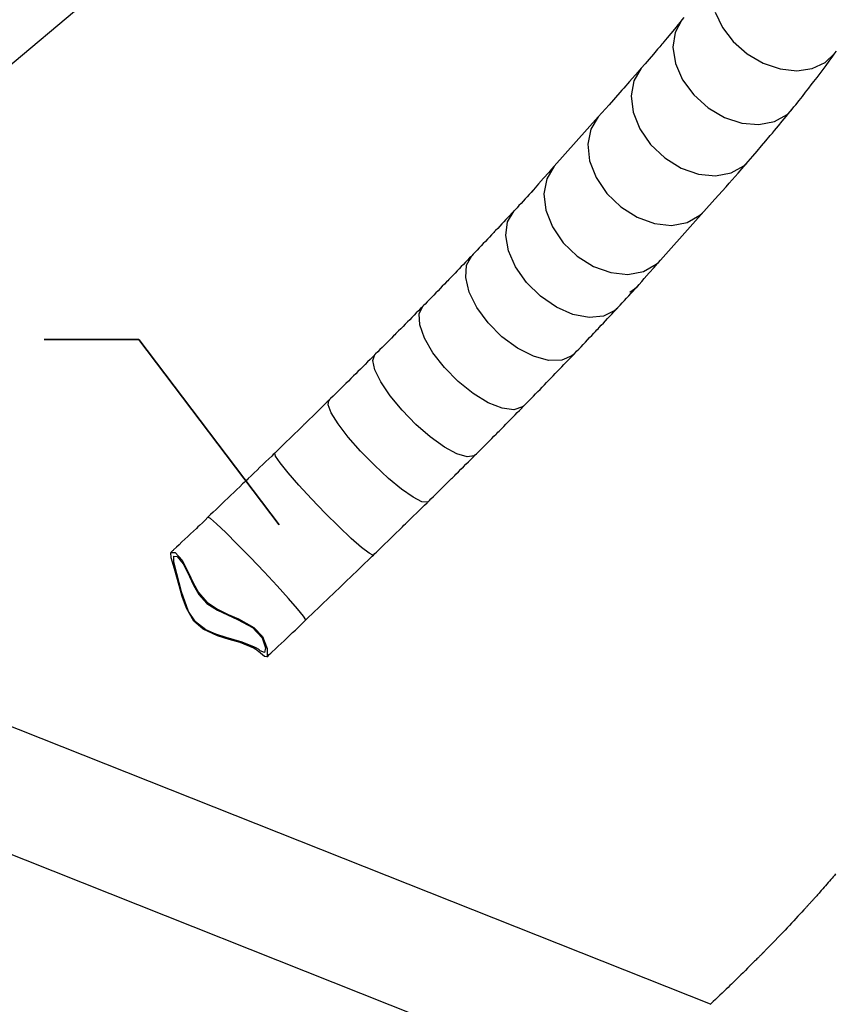
# Model space of a CAD drawing. Units: millimetres. Extents: x 0 to 10500, y 0 to 7425.
# Drawn here: x 8226 to 8571, y 2392 to 2808 of the extents above; entities that cross this region are included whole.
import ezdxf

# ---------------------------------------------------------------- set-up
doc = ezdxf.new("R2010")
doc.units = ezdxf.units.MM
doc.header["$LTSCALE"] = 25
doc.linetypes.add('CENTER', pattern=[7, 4, -1, 1, -1])
for name, color, linetype, lineweight in [('MEI_CON1', 3, 'Continuous', 35), ('MEI_CON2', 6, 'Continuous', 25), ('MEI_SERVT', 3, 'Continuous', 35)]:
    doc.layers.add(name, color=color, linetype=linetype, lineweight=lineweight)

# ---------------------------------------------------------------- blocks, each defined once
blk = doc.blocks.new('UPsterPF600_D01_170309082041')
at = {"layer": 'MEI_CON1', "linetype": 'CENTER'}
blk.add_circle((-1101.73, 975.9), 1014.82, dxfattribs=at)
at = {"layer": 'MEI_CON2'}
for p, q in [((-1484.66, 1238.75), (-1811.94, 963.86)), ((-1304.99, 1161.67), (-1301.98, 1155.22)), ((-1319.11, 1158.41), (-1321.97, 1153.11)), ((-1319.91, 1157.43), (-1320.71, 1156.44)), ((-1319.11, 1158.41), (-1319.91, 1157.43)), ((-1318.28, 1159.44), (-1319.11, 1158.41)), ((-1322.26, 1154.54), (-1323.83, 1152.65)), ((-1320.71, 1156.44), (-1322.26, 1154.54)), ((-1301.98, 1155.22), (-1297.38, 1149.22)), ((-1325.32, 1150.85), (-1326.81, 1149.07)), ((-1323.83, 1152.65), (-1325.32, 1150.85)), ((-1321.97, 1153.11), (-1322.91, 1146.8)), ((-1297.38, 1149.22), (-1291.51, 1144.08)), ((-1329.43, 1145.96), (-1331.2, 1143.89)), ((-1328.52, 1147.03), (-1329.43, 1145.96)), ((-1327.61, 1148.11), (-1328.52, 1147.03)), ((-1327.21, 1148.59), (-1327.61, 1148.11)), ((-1326.81, 1149.07), (-1327.21, 1148.59)), ((-1322.91, 1146.8), (-1321.83, 1139.96)), ((-1254.39, 1144.31), (-1253.77, 1145.16)), ((-1332.97, 1141.82), (-1334.66, 1139.86)), ((-1331.2, 1143.89), (-1332.97, 1141.82)), ((-1291.51, 1144.08), (-1284.78, 1140.15)), ((-1258.53, 1140.31), (-1254.39, 1144.31)), ((-1258.13, 1139.17), (-1256.88, 1140.88)), ((-1256.88, 1140.88), (-1255.63, 1142.59)), ((-1255.63, 1142.59), (-1254.39, 1144.31)), ((-1336.35, 1137.91), (-1339.44, 1132.65)), ((-1336.35, 1137.91), (-1337.6, 1136.48)), ((-1334.66, 1139.86), (-1336.35, 1137.91)), ((-1321.83, 1139.96), (-1318.83, 1133.08)), ((-1284.78, 1140.15), (-1277.63, 1137.69)), ((-1277.63, 1137.69), (-1270.56, 1136.89)), ((-1270.56, 1136.89), (-1264.04, 1137.78)), ((-1264.04, 1137.78), (-1258.53, 1140.31)), ((-1260.66, 1135.79), (-1259.39, 1137.48)), ((-1259.39, 1137.48), (-1258.13, 1139.17)), ((-1338.86, 1135.04), (-1341.26, 1132.3)), ((-1339.44, 1132.65), (-1340.59, 1126.3)), ((-1337.6, 1136.48), (-1338.86, 1135.04)), ((-1318.83, 1133.08), (-1314.13, 1126.68)), ((-1263.32, 1132.28), (-1262.63, 1133.19)), ((-1262.63, 1133.19), (-1261.93, 1134.1)), ((-1261.93, 1134.1), (-1260.66, 1135.79)), ((-1344.51, 1128.62), (-1345.35, 1127.67)), ((-1343.68, 1129.56), (-1344.51, 1128.62)), ((-1341.26, 1132.3), (-1343.68, 1129.56)), ((-1266.8, 1127.78), (-1265.43, 1129.54)), ((-1265.43, 1129.54), (-1264.38, 1130.91)), ((-1264.38, 1130.91), (-1263.32, 1132.28)), ((-1345.35, 1127.67), (-1349.91, 1122.54)), ((-1340.59, 1126.3), (-1339.72, 1119.34)), ((-1314.13, 1126.68), (-1308.07, 1121.23)), ((-1270.96, 1122.54), (-1269.57, 1124.28)), ((-1269.57, 1124.28), (-1268.18, 1126.03)), ((-1268.18, 1126.03), (-1266.8, 1127.78)), ((-1349.91, 1122.54), (-1354.49, 1117.42)), ((-1308.07, 1121.23), (-1301.11, 1117.14)), ((-1273.5, 1119.5), (-1272.47, 1120.67)), ((-1273.42, 1119.49), (-1272.94, 1120.08)), ((-1272.94, 1120.08), (-1272.47, 1120.67)), ((-1272.47, 1120.67), (-1271.71, 1121.6)), ((-1271.71, 1121.6), (-1270.96, 1122.54)), ((-1354.49, 1117.42), (-1359.15, 1112.23)), ((-1354.49, 1117.42), (-1357.67, 1112.18)), ((-1339.72, 1119.34), (-1336.9, 1112.3)), ((-1301.11, 1117.14), (-1293.75, 1114.7)), ((-1280.01, 1115.38), (-1274.65, 1118.44)), ((-1276.68, 1115.51), (-1275.05, 1117.5)), ((-1275.05, 1117.5), (-1273.42, 1119.49)), ((-1274.65, 1118.44), (-1273.5, 1119.5)), ((-1359.15, 1112.23), (-1363.8, 1107.03)), ((-1357.67, 1112.18), (-1358.91, 1105.82)), ((-1336.9, 1112.3), (-1332.33, 1105.7)), ((-1293.75, 1114.7), (-1286.54, 1114.1)), ((-1286.54, 1114.1), (-1280.01, 1115.38)), ((-1279.96, 1111.56), (-1278.31, 1113.54)), ((-1278.31, 1113.54), (-1276.68, 1115.51)), ((-1283.59, 1107.26), (-1281.73, 1109.45)), ((-1281.73, 1109.45), (-1280.84, 1110.51)), ((-1280.84, 1110.51), (-1279.96, 1111.56)), ((-1363.8, 1107.03), (-1368.48, 1101.77)), ((-1358.91, 1105.82), (-1358.13, 1098.82)), ((-1332.33, 1105.7), (-1326.36, 1100.04)), ((-1287.28, 1102.92), (-1285.45, 1105.07)), ((-1285.45, 1105.07), (-1283.59, 1107.26)), ((-1368.48, 1101.77), (-1373.16, 1096.5)), ((-1326.36, 1100.04), (-1319.45, 1095.75)), ((-1291.1, 1098.51), (-1290.11, 1099.65)), ((-1290.11, 1099.65), (-1289.12, 1100.79)), ((-1289.12, 1100.79), (-1287.28, 1102.92)), ((-1373.16, 1096.5), (-1376.3, 1091.25)), ((-1374.31, 1095.21), (-1375.45, 1093.91)), ((-1373.16, 1096.5), (-1374.31, 1095.21)), ((-1358.13, 1098.82), (-1355.37, 1091.71)), ((-1319.45, 1095.75), (-1312.1, 1093.15)), ((-1298.31, 1093.66), (-1292.91, 1096.73)), ((-1295.37, 1093.63), (-1292.91, 1096.43)), ((-1292.91, 1096.73), (-1291.97, 1097.59)), ((-1292.91, 1096.43), (-1292.01, 1097.47)), ((-1292.01, 1097.47), (-1291.1, 1098.51)), ((-1291.97, 1097.59), (-1291.1, 1098.51)), ((-1377.59, 1091.47), (-1379.73, 1089.02)), ((-1375.45, 1093.91), (-1377.59, 1091.47)), ((-1376.3, 1091.25), (-1377.5, 1084.9)), ((-1355.37, 1091.71), (-1350.86, 1085.03)), ((-1312.1, 1093.15), (-1304.87, 1092.44)), ((-1304.87, 1092.44), (-1298.31, 1093.66)), ((-1299.14, 1089.34), (-1297.83, 1090.83)), ((-1297.83, 1090.83), (-1295.37, 1093.63)), ((-1381.16, 1087.38), (-1382.58, 1085.73)), ((-1379.73, 1089.02), (-1381.16, 1087.38)), ((-1305.13, 1082.6), (-1300.46, 1087.86)), ((-1300.46, 1087.86), (-1299.14, 1089.34)), ((-1385.41, 1082.69), (-1386.27, 1081.76)), ((-1384.55, 1083.62), (-1385.41, 1082.69)), ((-1383.69, 1084.54), (-1384.55, 1083.62)), ((-1382.84, 1085.47), (-1383.69, 1084.54)), ((-1382.25, 1086.12), (-1382.84, 1085.47)), ((-1377.5, 1084.9), (-1376.68, 1077.91)), ((-1350.86, 1085.03), (-1344.94, 1079.29)), ((-1309.83, 1077.36), (-1305.13, 1082.6)), ((-1388.85, 1078.98), (-1389.68, 1078.08)), ((-1388.02, 1079.88), (-1388.85, 1078.98)), ((-1387.14, 1080.82), (-1388.02, 1079.88)), ((-1386.27, 1081.76), (-1387.14, 1080.82)), ((-1344.94, 1079.29), (-1338.04, 1074.92)), ((-1392.71, 1074.84), (-1393.56, 1073.93)), ((-1392.81, 1073.05), (-1390.13, 1077.6)), ((-1391.86, 1075.75), (-1392.71, 1074.84)), ((-1391.02, 1076.65), (-1391.86, 1075.75)), ((-1390.57, 1077.13), (-1391.02, 1076.65)), ((-1390.13, 1077.6), (-1390.57, 1077.13)), ((-1389.91, 1077.84), (-1390.13, 1077.6)), ((-1389.68, 1078.08), (-1389.91, 1077.84)), ((-1376.68, 1077.91), (-1373.89, 1070.83)), ((-1338.04, 1074.92), (-1330.7, 1072.25)), ((-1316.9, 1072.69), (-1311.48, 1075.76)), ((-1314.45, 1072.2), (-1309.83, 1077.36)), ((-1311.48, 1075.76), (-1310.62, 1076.53)), ((-1310.62, 1076.53), (-1309.82, 1077.36)), ((-1397.01, 1070.25), (-1397.89, 1069.32)), ((-1396.14, 1071.18), (-1397.01, 1070.25)), ((-1395.28, 1072.1), (-1396.14, 1071.18)), ((-1394.42, 1073.02), (-1395.28, 1072.1)), ((-1393.56, 1073.93), (-1394.42, 1073.02)), ((-1393.6, 1067.28), (-1392.81, 1073.05)), ((-1373.89, 1070.83), (-1369.36, 1064.19)), ((-1330.7, 1072.25), (-1323.47, 1071.49)), ((-1323.47, 1071.49), (-1316.9, 1072.69)), ((-1319.07, 1067.04), (-1314.45, 1072.2)), ((-1400.5, 1066.56), (-1401.36, 1065.64)), ((-1399.63, 1067.48), (-1400.5, 1066.56)), ((-1399.18, 1067.96), (-1399.63, 1067.48)), ((-1398.72, 1068.44), (-1399.18, 1067.96)), ((-1398.31, 1068.88), (-1398.72, 1068.44)), ((-1397.89, 1069.32), (-1398.31, 1068.88)), ((-1392.45, 1060.74), (-1393.6, 1067.28)), ((-1323.66, 1061.9), (-1319.07, 1067.04)), ((-1404.88, 1061.94), (-1405.77, 1061)), ((-1404, 1062.87), (-1404.88, 1061.94)), ((-1403.11, 1063.8), (-1404, 1062.87)), ((-1402.24, 1064.72), (-1403.11, 1063.8)), ((-1401.36, 1065.64), (-1402.24, 1064.72)), ((-1369.36, 1064.19), (-1363.41, 1058.49)), ((-1328.23, 1056.74), (-1323.66, 1061.9)), ((-1410.2, 1054.7), (-1408, 1058.67)), ((-1408.91, 1057.71), (-1409.78, 1056.81)), ((-1408.45, 1058.19), (-1408.91, 1057.71)), ((-1408, 1058.67), (-1408.45, 1058.19)), ((-1407.33, 1059.37), (-1408, 1058.67)), ((-1406.66, 1060.07), (-1407.33, 1059.37)), ((-1405.77, 1061), (-1406.66, 1060.07)), ((-1389.45, 1053.92), (-1392.45, 1060.74)), ((-1363.41, 1058.49), (-1356.51, 1054.16)), ((-1412.41, 1054.06), (-1413.3, 1053.14)), ((-1411.53, 1054.98), (-1412.41, 1054.06)), ((-1410.65, 1055.89), (-1411.53, 1054.98)), ((-1409.78, 1056.81), (-1410.65, 1055.89)), ((-1410.57, 1049.44), (-1410.2, 1054.7)), ((-1384.83, 1047.35), (-1389.45, 1053.92)), ((-1356.51, 1054.16), (-1349.16, 1051.52)), ((-1335.37, 1051.99), (-1329.96, 1055.06)), ((-1332.94, 1051.39), (-1330.86, 1053.76)), ((-1330.86, 1053.76), (-1329.54, 1055.25)), ((-1329.96, 1055.06), (-1329.06, 1055.87)), ((-1329.54, 1055.25), (-1328.23, 1056.74)), ((-1329.06, 1055.87), (-1328.23, 1056.74)), ((-1416.84, 1049.46), (-1417.71, 1048.57)), ((-1415.98, 1050.36), (-1416.84, 1049.46)), ((-1415.08, 1051.29), (-1415.98, 1050.36)), ((-1414.19, 1052.22), (-1415.08, 1051.29)), ((-1413.3, 1053.14), (-1414.19, 1052.22)), ((-1409.08, 1043.3), (-1410.57, 1049.44)), ((-1349.16, 1051.52), (-1341.93, 1050.78)), ((-1341.93, 1050.78), (-1335.37, 1051.99)), ((-1335.02, 1049), (-1332.94, 1051.39)), ((-1420.45, 1045.74), (-1421.35, 1044.81)), ((-1419.55, 1046.67), (-1420.45, 1045.74)), ((-1418.65, 1047.59), (-1419.55, 1046.67)), ((-1418.18, 1048.08), (-1418.65, 1047.59)), ((-1417.71, 1048.57), (-1418.18, 1048.08)), ((-1378.93, 1041.53), (-1384.83, 1047.35)), ((-1338.31, 1045.28), (-1339.19, 1044.5)), ((-1339.02, 1044.69), (-1338.06, 1045.56)), ((-1338.99, 1044.51), (-1338.15, 1045.42)), ((-1337.51, 1046.13), (-1338.31, 1045.28)), ((-1338.15, 1045.42), (-1337.98, 1045.62)), ((-1338.06, 1045.56), (-1337.17, 1046.52)), ((-1337.98, 1045.62), (-1337.8, 1045.81)), ((-1337.17, 1046.52), (-1336.09, 1047.76)), ((-1336.09, 1047.76), (-1335.02, 1049)), ((-1425, 1041.06), (-1425.92, 1040.12)), ((-1424.09, 1042), (-1425, 1041.06)), ((-1423.17, 1042.94), (-1424.09, 1042)), ((-1422.26, 1043.88), (-1423.17, 1042.94)), ((-1421.35, 1044.81), (-1422.26, 1043.88)), ((-1405.83, 1036.74), (-1409.08, 1043.3)), ((-1372.21, 1036.9), (-1378.93, 1041.53)), ((-1342.53, 1040.69), (-1341.63, 1041.66)), ((-1341.63, 1041.66), (-1340.73, 1042.63)), ((-1340.16, 1043.78), (-1341.2, 1043.13)), ((-1340.73, 1042.63), (-1339.84, 1043.6)), ((-1339.19, 1044.5), (-1340.16, 1043.78)), ((-1339.84, 1043.6), (-1338.99, 1044.51)), ((-1430.21, 1034.08), (-1428.66, 1037.33)), ((-1429.14, 1036.83), (-1429.62, 1036.34)), ((-1428.66, 1037.32), (-1429.14, 1036.83)), ((-1428.22, 1037.78), (-1428.66, 1037.32)), ((-1427.77, 1038.23), (-1428.22, 1037.78)), ((-1426.85, 1039.17), (-1427.77, 1038.23)), ((-1425.92, 1040.12), (-1426.85, 1039.17)), ((-1401.09, 1030.28), (-1405.83, 1036.74)), ((-1365.18, 1033.83), (-1372.21, 1036.9)), ((-1346.23, 1036.7), (-1346.84, 1036.1)), ((-1346.6, 1036.31), (-1346.23, 1036.71)), ((-1346.23, 1036.71), (-1345.75, 1037.22)), ((-1345.75, 1037.22), (-1345.27, 1037.74)), ((-1345.27, 1037.74), (-1344.35, 1038.73)), ((-1344.35, 1038.73), (-1343.44, 1039.71)), ((-1343.44, 1039.71), (-1342.53, 1040.69)), ((-1433.32, 1032.58), (-1434.25, 1031.63)), ((-1432.39, 1033.52), (-1433.32, 1032.58)), ((-1431.47, 1034.46), (-1432.39, 1033.52)), ((-1430.54, 1035.4), (-1431.47, 1034.46)), ((-1429.62, 1036.34), (-1430.54, 1035.4)), ((-1430, 1029.48), (-1430.21, 1034.08)), ((-1358.38, 1032.53), (-1365.18, 1033.83)), ((-1352.33, 1033.11), (-1358.38, 1032.53)), ((-1347.49, 1035.53), (-1352.33, 1033.11)), ((-1350.52, 1032.12), (-1349.62, 1033.07)), ((-1349.62, 1033.07), (-1348.74, 1034.02)), ((-1348.74, 1034.02), (-1347.85, 1034.96)), ((-1347.85, 1034.96), (-1346.97, 1035.91)), ((-1346.84, 1036.1), (-1347.49, 1035.53)), ((-1346.97, 1035.91), (-1346.6, 1036.31)), ((-1437.07, 1028.78), (-1438.01, 1027.82)), ((-1436.13, 1029.73), (-1437.07, 1028.78)), ((-1435.19, 1030.68), (-1436.13, 1029.73)), ((-1434.25, 1031.63), (-1435.19, 1030.68)), ((-1428.03, 1023.85), (-1430, 1029.48)), ((-1395.22, 1024.41), (-1401.09, 1030.28)), ((-1354.12, 1028.28), (-1353.21, 1029.25)), ((-1353.21, 1029.25), (-1352.31, 1030.21)), ((-1352.31, 1030.21), (-1351.41, 1031.16)), ((-1351.41, 1031.16), (-1350.52, 1032.12)), ((-1441.06, 1024.75), (-1442.01, 1023.79)), ((-1440.56, 1025.26), (-1441.06, 1024.75)), ((-1440.06, 1025.76), (-1440.56, 1025.26)), ((-1439.51, 1026.32), (-1440.06, 1025.76)), ((-1438.96, 1026.87), (-1439.51, 1026.32)), ((-1438.01, 1027.82), (-1438.96, 1026.87)), ((-1388.65, 1019.58), (-1395.22, 1024.41)), ((-1358.13, 1024.04), (-1357.23, 1024.99)), ((-1357.23, 1024.99), (-1356.33, 1025.94)), ((-1356.33, 1025.94), (-1355.7, 1026.6)), ((-1355.7, 1026.6), (-1355.08, 1027.27)), ((-1355.08, 1027.27), (-1354.6, 1027.78)), ((-1354.6, 1027.78), (-1354.12, 1028.28)), ((-1444.89, 1020.9), (-1445.86, 1019.93)), ((-1443.93, 1021.87), (-1444.89, 1020.9)), ((-1442.97, 1022.83), (-1443.93, 1021.87)), ((-1442.01, 1023.79), (-1442.97, 1022.83)), ((-1424.45, 1017.65), (-1428.03, 1023.85)), ((-1362.71, 1019.22), (-1361.78, 1020.19)), ((-1361.78, 1020.19), (-1360.87, 1021.16)), ((-1360.87, 1021.16), (-1359.95, 1022.12)), ((-1359.95, 1022.12), (-1359.04, 1023.08)), ((-1359.04, 1023.08), (-1358.13, 1024.04)), ((-1449.46, 1016.33), (-1450, 1015.79)), ((-1449.8, 1014.35), (-1448.93, 1016.86)), ((-1448.93, 1016.86), (-1449.46, 1016.33)), ((-1448.8, 1016.99), (-1448.93, 1016.86)), ((-1448.67, 1017.12), (-1448.8, 1016.99)), ((-1447.75, 1018.05), (-1448.67, 1017.12)), ((-1446.83, 1018.96), (-1447.75, 1018.05)), ((-1445.86, 1019.93), (-1446.83, 1018.96)), ((-1419.55, 1011.35), (-1424.45, 1017.65)), ((-1381.91, 1016.16), (-1388.65, 1019.58)), ((-1375.51, 1014.41), (-1381.91, 1016.16)), ((-1365.61, 1016.33), (-1369.93, 1014.47)), ((-1366.27, 1015.49), (-1365.44, 1016.36)), ((-1365.09, 1016.76), (-1365.61, 1016.33)), ((-1365.44, 1016.36), (-1364.61, 1017.23)), ((-1364.61, 1017.23), (-1365.09, 1016.76)), ((-1364.61, 1017.23), (-1364.12, 1017.74)), ((-1364.12, 1017.74), (-1363.63, 1018.25)), ((-1363.63, 1018.25), (-1362.71, 1019.22)), ((-1454.08, 1011.73), (-1455.11, 1010.71)), ((-1453.06, 1012.74), (-1454.08, 1011.73)), ((-1452.04, 1013.76), (-1453.06, 1012.74)), ((-1451.02, 1014.78), (-1452.04, 1013.76)), ((-1450, 1015.79), (-1451.02, 1014.78)), ((-1448.96, 1010.4), (-1449.8, 1014.35)), ((-1369.93, 1014.47), (-1375.51, 1014.41)), ((-1369.91, 1011.7), (-1369, 1012.65)), ((-1369, 1012.65), (-1368.09, 1013.6)), ((-1368.09, 1013.6), (-1367.18, 1014.54)), ((-1367.18, 1014.54), (-1366.27, 1015.49)), ((-1458, 1007.83), (-1458.56, 1007.28)), ((-1457.07, 1008.76), (-1458, 1007.83)), ((-1456.14, 1009.69), (-1457.07, 1008.76)), ((-1455.11, 1010.71), (-1456.14, 1009.69)), ((-1446.49, 1005.31), (-1448.96, 1010.4)), ((-1413.7, 1005.43), (-1419.55, 1011.35)), ((-1374.09, 1007.36), (-1373.61, 1007.86)), ((-1373.61, 1007.86), (-1372.68, 1008.83)), ((-1372.68, 1008.83), (-1371.75, 1009.79)), ((-1371.75, 1009.79), (-1370.83, 1010.74)), ((-1370.83, 1010.74), (-1369.91, 1011.7)), ((-1462.33, 1003.56), (-1463.4, 1002.5)), ((-1461.26, 1004.62), (-1462.33, 1003.56)), ((-1460.19, 1005.67), (-1461.26, 1004.62)), ((-1459.12, 1006.72), (-1460.19, 1005.67)), ((-1458.56, 1007.28), (-1459.12, 1006.72)), ((-1442.56, 999.47), (-1446.49, 1005.31)), ((-1407.35, 1000.35), (-1413.7, 1005.43)), ((-1378.19, 1003.13), (-1377.26, 1004.09)), ((-1377.26, 1004.09), (-1376.33, 1005.05)), ((-1376.33, 1005.05), (-1375.41, 1006)), ((-1375.41, 1006), (-1375, 1006.43)), ((-1375, 1006.43), (-1374.58, 1006.85)), ((-1374.58, 1006.85), (-1374.09, 1007.36)), ((-1466.62, 999.33), (-1467.7, 998.27)), ((-1465.54, 1000.39), (-1466.62, 999.33)), ((-1464.47, 1001.45), (-1465.54, 1000.39)), ((-1463.4, 1002.5), (-1464.47, 1001.45)), ((-1437.49, 993.33), (-1442.56, 999.47)), ((-1400.99, 996.5), (-1407.35, 1000.35)), ((-1382.89, 998.3), (-1381.95, 999.27)), ((-1381.95, 999.27), (-1381, 1000.24)), ((-1381, 1000.24), (-1380.06, 1001.21)), ((-1380.06, 1001.21), (-1379.13, 1002.17)), ((-1379.13, 1002.17), (-1378.19, 1003.13)), ((-1470.84, 995.18), (-1471.98, 994.06)), ((-1469.7, 996.3), (-1470.84, 995.18)), ((-1469.11, 996.88), (-1469.7, 996.3)), ((-1468.51, 997.47), (-1469.11, 996.88)), ((-1468.77, 995.58), (-1468.51, 997.47)), ((-1467.39, 992.19), (-1468.77, 995.58)), ((-1468.1, 997.87), (-1468.51, 997.47)), ((-1467.7, 998.27), (-1468.1, 997.87)), ((-1395.12, 994.18), (-1400.99, 996.5)), ((-1386.33, 994.8), (-1385.8, 995.33)), ((-1385.8, 995.33), (-1386.15, 995)), ((-1385.8, 995.33), (-1385.3, 995.85)), ((-1385.3, 995.85), (-1384.8, 996.36)), ((-1384.8, 996.36), (-1383.84, 997.33)), ((-1383.84, 997.33), (-1382.89, 998.3)), ((-1474.26, 991.83), (-1475.4, 990.71)), ((-1473.12, 992.95), (-1474.26, 991.83)), ((-1471.98, 994.06), (-1473.12, 992.95)), ((-1464.46, 987.55), (-1467.39, 992.19)), ((-1431.66, 987.37), (-1437.49, 993.33)), ((-1390.17, 993.57), (-1395.12, 994.18)), ((-1390.65, 990.39), (-1389.7, 991.36)), ((-1386.54, 994.71), (-1390.17, 993.57)), ((-1389.7, 991.36), (-1388.75, 992.33)), ((-1388.75, 992.33), (-1387.8, 993.29)), ((-1387.8, 993.29), (-1386.85, 994.26)), ((-1386.85, 994.26), (-1386.33, 994.8)), ((-1386.15, 995), (-1386.54, 994.71)), ((-1479.18, 987.03), (-1479.79, 986.43)), ((-1478.95, 987.25), (-1479.18, 987.03)), ((-1478.72, 987.48), (-1478.95, 987.25)), ((-1477.63, 988.54), (-1478.72, 987.48)), ((-1476.55, 989.6), (-1477.63, 988.54)), ((-1475.4, 990.71), (-1476.55, 989.6)), ((-1460.23, 982.02), (-1464.46, 987.55)), ((-1425.53, 982.05), (-1431.66, 987.37)), ((-1394.5, 986.5), (-1393.53, 987.47)), ((-1393.53, 987.47), (-1392.57, 988.45)), ((-1392.57, 988.45), (-1391.61, 989.42)), ((-1391.61, 989.42), (-1390.65, 990.39)), ((-1482.76, 983.53), (-1483.94, 982.39)), ((-1481.59, 984.68), (-1482.76, 983.53)), ((-1480.41, 985.82), (-1481.59, 984.68)), ((-1479.79, 986.43), (-1480.41, 985.82)), ((-1398.64, 982.32), (-1397.71, 983.25)), ((-1397.71, 983.25), (-1397.59, 983.38)), ((-1397.59, 983.38), (-1397.46, 983.5)), ((-1397.46, 983.5), (-1396.95, 984.02)), ((-1396.95, 984.02), (-1396.44, 984.54)), ((-1396.44, 984.54), (-1395.47, 985.52)), ((-1395.47, 985.52), (-1394.5, 986.5)), ((-1487.48, 978.95), (-1488.67, 977.8)), ((-1486.3, 980.1), (-1487.48, 978.95)), ((-1485.12, 981.24), (-1486.3, 980.1)), ((-1483.94, 982.39), (-1485.12, 981.24)), ((-1455, 976.03), (-1460.23, 982.02)), ((-1419.57, 977.78), (-1425.53, 982.05)), ((-1403.5, 977.44), (-1402.51, 978.43)), ((-1402.51, 978.43), (-1401.53, 979.42)), ((-1401.53, 979.42), (-1400.54, 980.41)), ((-1400.54, 980.41), (-1399.56, 981.39)), ((-1399.56, 981.39), (-1398.64, 982.32)), ((-1491.97, 974.61), (-1492.62, 973.98)), ((-1491.32, 975.23), (-1491.97, 974.61)), ((-1490.59, 975.94), (-1491.32, 975.23)), ((-1490.97, 973.96), (-1491.32, 975.23)), ((-1489.85, 976.66), (-1490.59, 975.94)), ((-1488.67, 977.8), (-1489.85, 976.66)), ((-1449.2, 970.04), (-1455, 976.03)), ((-1414.24, 974.89), (-1419.57, 977.78)), ((-1409.96, 973.6), (-1414.24, 974.89)), ((-1407.46, 973.48), (-1406.53, 974.41)), ((-1406.53, 974.41), (-1406.77, 974.2)), ((-1406.53, 974.41), (-1406, 974.93)), ((-1406, 974.93), (-1405.48, 975.46)), ((-1405.48, 975.46), (-1404.49, 976.45)), ((-1404.49, 976.45), (-1403.5, 977.44)), ((-1496.32, 970.4), (-1497.56, 969.21)), ((-1495.09, 971.6), (-1496.32, 970.4)), ((-1493.85, 972.79), (-1495.09, 971.6)), ((-1492.62, 973.98), (-1493.85, 972.79)), ((-1489.03, 971.12), (-1490.97, 973.96)), ((-1485.65, 966.92), (-1489.03, 971.12)), ((-1411.52, 969.43), (-1410.48, 970.47)), ((-1410.48, 970.47), (-1409.44, 971.51)), ((-1407.04, 974.01), (-1409.96, 973.6)), ((-1409.44, 971.51), (-1408.4, 972.55)), ((-1408.4, 972.55), (-1407.46, 973.48)), ((-1406.77, 974.2), (-1407.04, 974.01)), ((-1500.03, 966.83), (-1501.27, 965.64)), ((-1498.79, 968.02), (-1500.03, 966.83)), ((-1497.56, 969.21), (-1498.79, 968.02)), ((-1481.09, 961.7), (-1485.65, 966.92)), ((-1443.26, 964.52), (-1449.2, 970.04)), ((-1415.22, 965.76), (-1414.67, 966.31)), ((-1414.67, 966.31), (-1413.62, 967.35)), ((-1413.62, 967.35), (-1412.57, 968.39)), ((-1412.57, 968.39), (-1411.52, 969.43)), ((-1307.09, 742.18), (-1861.39, 962.15)), ((-1504.89, 962.17), (-1506.13, 960.97)), ((-1504.23, 962.79), (-1504.89, 962.17)), ((-1503.57, 963.42), (-1504.23, 962.79)), ((-1503.04, 963.94), (-1503.57, 963.42)), ((-1502.51, 964.45), (-1503.04, 963.94)), ((-1501.27, 965.64), (-1502.51, 964.45)), ((-1437.65, 959.9), (-1443.26, 964.52)), ((-1419.84, 961.19), (-1418.75, 962.27)), ((-1418.75, 962.27), (-1417.67, 963.34)), ((-1417.67, 963.34), (-1416.58, 964.41)), ((-1416.58, 964.41), (-1416.18, 964.81)), ((-1416.18, 964.81), (-1415.77, 965.21)), ((-1415.77, 965.21), (-1415.22, 965.76)), ((-1508.63, 958.58), (-1509.88, 957.38)), ((-1507.38, 959.77), (-1508.63, 958.58)), ((-1506.13, 960.97), (-1507.38, 959.77)), ((-1475.72, 955.86), (-1481.09, 961.7)), ((-1432.8, 956.52), (-1437.65, 959.9)), ((-1424.21, 956.88), (-1423.11, 957.96)), ((-1423.11, 957.96), (-1422.02, 959.04)), ((-1422.02, 959.04), (-1420.93, 960.11)), ((-1420.93, 960.11), (-1419.84, 961.19)), ((-1513.63, 953.8), (-1514.88, 952.61)), ((-1512.38, 954.99), (-1513.63, 953.8)), ((-1511.13, 956.19), (-1512.38, 954.99)), ((-1509.88, 957.38), (-1511.13, 956.19)), ((-1469.94, 949.85), (-1475.72, 955.86)), ((-1429.09, 954.66), (-1432.8, 956.52)), ((-1426.8, 954.45), (-1429.09, 954.66)), ((-1428.01, 953.15), (-1426.92, 954.22)), ((-1426.92, 954.22), (-1426.69, 954.44)), ((-1426.61, 954.54), (-1426.8, 954.45)), ((-1426.69, 954.44), (-1426.46, 954.67)), ((-1426.46, 954.67), (-1426.61, 954.54)), ((-1426.46, 954.67), (-1425.88, 955.24)), ((-1425.88, 955.24), (-1425.3, 955.81)), ((-1425.3, 955.81), (-1424.21, 956.88)), ((-1517.38, 950.22), (-1518.47, 949.18)), ((-1516.13, 951.42), (-1517.38, 950.22)), ((-1514.88, 952.61), (-1516.13, 951.42)), ((-1464.19, 944.14), (-1469.94, 949.85)), ((-1432.58, 948.67), (-1431.42, 949.81)), ((-1431.42, 949.81), (-1430.26, 950.94)), ((-1430.26, 950.94), (-1429.1, 952.08)), ((-1429.1, 952.08), (-1428.01, 953.15)), ((-1521.92, 945.75), (-1523.16, 944.58)), ((-1520.68, 946.92), (-1521.92, 945.75)), ((-1519.56, 948.14), (-1520.68, 946.92)), ((-1518.47, 949.18), (-1519.56, 948.14)), ((-1518.52, 947.54), (-1519.56, 948.14)), ((-1515.95, 945.3), (-1518.52, 947.54)), ((-1512.06, 941.59), (-1515.95, 945.3)), ((-1436.67, 944.67), (-1436.06, 945.27)), ((-1436.06, 945.27), (-1434.9, 946.4)), ((-1434.9, 946.4), (-1433.74, 947.54)), ((-1433.74, 947.54), (-1432.58, 948.67)), ((-1526.89, 941.07), (-1528.11, 939.93)), ((-1525.67, 942.22), (-1526.89, 941.07)), ((-1524.45, 943.37), (-1525.67, 942.22)), ((-1523.8, 943.98), (-1524.45, 943.37)), ((-1523.16, 944.58), (-1523.8, 943.98)), ((-1507.15, 936.72), (-1512.06, 941.59)), ((-1458.94, 939.16), (-1464.19, 944.14)), ((-1441.15, 940.31), (-1439.96, 941.47)), ((-1439.96, 941.47), (-1438.76, 942.63)), ((-1438.76, 942.63), (-1438.03, 943.35)), ((-1438.03, 943.35), (-1437.29, 944.07)), ((-1437.29, 944.07), (-1436.67, 944.67)), ((-1530.55, 937.63), (-1531.77, 936.49)), ((-1529.33, 938.78), (-1530.55, 937.63)), ((-1528.11, 939.93), (-1529.33, 938.78)), ((-1454.57, 935.3), (-1458.94, 939.16)), ((-1445.94, 935.66), (-1444.74, 936.82)), ((-1444.74, 936.82), (-1443.54, 937.98)), ((-1443.54, 937.98), (-1442.35, 939.15)), ((-1442.35, 939.15), (-1441.15, 940.31)), ((-1535.18, 930.92), (-1535.25, 933.22)), ((-1535.25, 933.22), (-1533.37, 933.15)), ((-1534.88, 933.58), (-1535.14, 933.34)), ((-1534.62, 933.83), (-1534.88, 933.58)), ((-1534.35, 934.08), (-1534.62, 933.83)), ((-1534.08, 934.33), (-1534.35, 934.08)), ((-1532.93, 935.41), (-1534.08, 934.33)), ((-1533.37, 933.15), (-1530.43, 929.87)), ((-1531.77, 936.49), (-1532.93, 935.41)), ((-1501.6, 931.04), (-1507.15, 936.72)), ((-1451.44, 932.87), (-1454.57, 935.3)), ((-1449.78, 932.05), (-1451.44, 932.87)), ((-1449.61, 932.11), (-1448.97, 932.72)), ((-1448.97, 932.72), (-1448.34, 933.33)), ((-1448.34, 933.33), (-1447.14, 934.49)), ((-1447.14, 934.49), (-1445.94, 935.66)), ((-1533.74, 926.24), (-1535.18, 930.92)), ((-1534.05, 929.31), (-1534.05, 931.59)), ((-1534.05, 931.59), (-1532.52, 931.45)), ((-1532.77, 924.21), (-1534.05, 929.31)), ((-1532.52, 931.45), (-1530.06, 928.41)), ((-1530.43, 929.87), (-1527.63, 924.26)), ((-1495.84, 925), (-1501.6, 931.04)), ((-1454.43, 927.45), (-1453.18, 928.65)), ((-1453.18, 928.65), (-1451.93, 929.86)), ((-1451.93, 929.86), (-1450.68, 931.07)), ((-1450.68, 931.07), (-1450.14, 931.59)), ((-1450.14, 931.59), (-1449.61, 932.11)), ((-1449.68, 932.06), (-1449.78, 932.05)), ((-1449.61, 932.11), (-1449.68, 932.06)), ((-1531.77, 919.26), (-1533.74, 926.24)), ((-1530.06, 928.41), (-1527.43, 923.1)), ((-1490.32, 919.08), (-1495.84, 925)), ((-1458.19, 923.83), (-1456.94, 925.03)), ((-1456.94, 925.03), (-1455.68, 926.24)), ((-1455.68, 926.24), (-1454.43, 927.45)), ((-1530.74, 916.51), (-1532.77, 924.21)), ((-1527.63, 924.26), (-1525.84, 920.33)), ((-1527.43, 923.1), (-1525.68, 919.37)), ((-1525.84, 920.33), (-1523.54, 916.22)), ((-1463.12, 919.09), (-1462.02, 920.15)), ((-1462.02, 920.15), (-1461.36, 920.78)), ((-1461.36, 920.78), (-1460.7, 921.42)), ((-1460.7, 921.42), (-1459.44, 922.62)), ((-1459.44, 922.62), (-1458.19, 923.83)), ((-1530.44, 914.54), (-1531.77, 919.26)), ((-1527.78, 908.3), (-1530.74, 916.51)), ((-1525.68, 919.37), (-1523.4, 915.48)), ((-1523.54, 916.22), (-1520.1, 912.2)), ((-1485.46, 913.72), (-1490.32, 919.08)), ((-1466.75, 915.61), (-1465.49, 916.82)), ((-1465.49, 916.82), (-1464.23, 918.03)), ((-1464.23, 918.03), (-1463.12, 919.09)), ((-1528.7, 909.67), (-1530.44, 914.54)), ((-1523.4, 915.48), (-1520, 911.68)), ((-1520.1, 912.2), (-1515.55, 909.16)), ((-1481.64, 909.34), (-1485.46, 913.72)), ((-1471.81, 910.77), (-1470.55, 911.98)), ((-1470.55, 911.98), (-1469.28, 913.19)), ((-1469.28, 913.19), (-1468.02, 914.39)), ((-1468.02, 914.39), (-1466.75, 915.61)), ((-1525.54, 904.2), (-1528.7, 909.67)), ((-1524.78, 903.8), (-1527.78, 908.3)), ((-1520, 911.68), (-1515.6, 908.79)), ((-1515.6, 908.79), (-1507.06, 904.91)), ((-1515.55, 909.16), (-1511.04, 907.03)), ((-1479.16, 906.28), (-1481.64, 909.34)), ((-1475.61, 907.14), (-1474.35, 908.35)), ((-1474.35, 908.35), (-1473.08, 909.56)), ((-1473.08, 909.56), (-1471.81, 910.77)), ((-1859.96, 907.61), (-1349.31, 704.95)), ((-1521.63, 900.8), (-1525.54, 904.2)), ((-1520.45, 900.51), (-1524.78, 903.8)), ((-1511.04, 907.03), (-1506.61, 905.13)), ((-1507.06, 904.91), (-1500.66, 901.4)), ((-1506.61, 905.13), (-1500.11, 901.53)), ((-1480.72, 902.13), (-1479.47, 903.47)), ((-1479.47, 903.47), (-1478.21, 904.67)), ((-1478.2, 904.78), (-1479.16, 906.28)), ((-1478.21, 904.67), (-1477.55, 905.3)), ((-1478.21, 904.67), (-1478.19, 904.71)), ((-1478.19, 904.71), (-1478.2, 904.78)), ((-1477.55, 905.3), (-1476.88, 905.94)), ((-1476.88, 905.94), (-1475.61, 907.14)), ((-1515.55, 898), (-1521.63, 900.8)), ((-1516.19, 898.6), (-1520.45, 900.51)), ((-1500.66, 901.4), (-1496.67, 897.03)), ((-1500.11, 901.53), (-1496.45, 897.62)), ((-1483.74, 899.29), (-1482.57, 900.39)), ((-1482.57, 900.39), (-1482.3, 900.65)), ((-1482.3, 900.65), (-1482.02, 900.9)), ((-1482.02, 900.9), (-1481.37, 901.52)), ((-1481.37, 901.52), (-1480.72, 902.13)), ((-1511.84, 897.2), (-1516.19, 898.6)), ((-1510.65, 896.46), (-1515.55, 898)), ((-1505.12, 895.23), (-1511.84, 897.2)), ((-1506, 895.08), (-1510.65, 896.46)), ((-1499.92, 893.13), (-1505.12, 895.23)), ((-1496.67, 897.03), (-1495.25, 892.84)), ((-1496.45, 897.62), (-1494.55, 892.59)), ((-1488.63, 894.69), (-1487.39, 895.85)), ((-1487.39, 895.85), (-1486.16, 897.02)), ((-1486.16, 897.02), (-1484.92, 898.18)), ((-1484.92, 898.18), (-1483.74, 899.29)), ((-1500.18, 892.66), (-1506, 895.08)), ((-1499.61, 892.32), (-1500.18, 892.66)), ((-1499.36, 892.82), (-1499.92, 893.13)), ((-1499.08, 891.98), (-1499.61, 892.32)), ((-1498.84, 892.52), (-1499.36, 892.82)), ((-1498.6, 891.64), (-1499.08, 891.98)), ((-1498.38, 892.24), (-1498.84, 892.52)), ((-1498.16, 891.31), (-1498.6, 891.64)), ((-1497.96, 891.97), (-1498.38, 892.24)), ((-1495.63, 889.2), (-1498.16, 891.31)), ((-1497.49, 891.67), (-1497.96, 891.97)), ((-1495.63, 890.91), (-1497.49, 891.67)), ((-1495.25, 892.84), (-1495.63, 890.91)), ((-1494.55, 892.59), (-1494.49, 889.21)), ((-1492.99, 890.61), (-1492.34, 891.22)), ((-1492.34, 891.22), (-1491.11, 892.37)), ((-1491.11, 892.37), (-1489.87, 893.53)), ((-1489.87, 893.53), (-1488.63, 894.69)), ((-1494.69, 889.02), (-1495.63, 889.2)), ((-1494.69, 889.02), (-1494.17, 889.51)), ((-1494.17, 889.51), (-1493.64, 890)), ((-1493.64, 890), (-1492.99, 890.61)), ((-1255.59, 795.49), (-1256.1, 794.9)), ((-1255.08, 796.08), (-1255.59, 795.49)), ((-1254.58, 796.66), (-1255.08, 796.08)), ((-1254.09, 797.24), (-1254.58, 796.66)), ((-1258.97, 791.61), (-1259.56, 790.93)), ((-1258.38, 792.28), (-1258.97, 791.61)), ((-1257.8, 792.94), (-1258.38, 792.28)), ((-1257.22, 793.61), (-1257.8, 792.94)), ((-1256.66, 794.25), (-1257.22, 793.61)), ((-1256.1, 794.9), (-1256.66, 794.25)), ((-1263.13, 786.92), (-1263.32, 786.71)), ((-1262.89, 787.18), (-1263.13, 786.92)), ((-1262.66, 787.45), (-1262.89, 787.18)), ((-1262.39, 787.75), (-1262.66, 787.45)), ((-1262.11, 788.06), (-1262.39, 787.75)), ((-1261.8, 788.41), (-1262.11, 788.06)), ((-1261.49, 788.76), (-1261.8, 788.41)), ((-1261.13, 789.16), (-1261.49, 788.76)), ((-1260.78, 789.56), (-1261.13, 789.16)), ((-1260.17, 790.25), (-1260.78, 789.56)), ((-1259.56, 790.93), (-1260.17, 790.25)), ((-1266.76, 782.91), (-1267.56, 782.03)), ((-1266.53, 783.16), (-1266.76, 782.91)), ((-1266.3, 783.41), (-1266.53, 783.16)), ((-1266.08, 783.66), (-1266.3, 783.41)), ((-1265.85, 783.91), (-1266.08, 783.66)), ((-1265.64, 784.14), (-1265.85, 783.91)), ((-1265.42, 784.38), (-1265.64, 784.14)), ((-1265.23, 784.59), (-1265.42, 784.38)), ((-1265.05, 784.79), (-1265.23, 784.59)), ((-1264.89, 784.96), (-1265.05, 784.79)), ((-1264.73, 785.14), (-1264.89, 784.96)), ((-1264.6, 785.29), (-1264.73, 785.14)), ((-1264.47, 785.44), (-1264.6, 785.29)), ((-1264.37, 785.55), (-1264.47, 785.44)), ((-1264.26, 785.66), (-1264.37, 785.55)), ((-1264.2, 785.74), (-1264.26, 785.66)), ((-1264.13, 785.81), (-1264.2, 785.74)), ((-1264.05, 785.89), (-1264.13, 785.81)), ((-1263.98, 785.98), (-1264.05, 785.89)), ((-1263.88, 786.09), (-1263.98, 785.98)), ((-1263.78, 786.2), (-1263.88, 786.09)), ((-1263.65, 786.35), (-1263.78, 786.2)), ((-1263.51, 786.49), (-1263.65, 786.35)), ((-1263.32, 786.71), (-1263.51, 786.49)), ((-1270.04, 779.35), (-1270.91, 778.4)), ((-1269.2, 780.25), (-1270.04, 779.35)), ((-1268.36, 781.16), (-1269.2, 780.25)), ((-1267.56, 782.03), (-1268.36, 781.16)), ((-1274.54, 774.53), (-1275.48, 773.54)), ((-1273.62, 775.51), (-1274.54, 774.53)), ((-1272.7, 776.48), (-1273.62, 775.51)), ((-1271.79, 777.46), (-1272.7, 776.48)), ((-1270.91, 778.4), (-1271.79, 777.46)), ((-1278.51, 770.36), (-1279.66, 769.17)), ((-1277.36, 771.56), (-1278.51, 770.36)), ((-1276.42, 772.55), (-1277.36, 771.56)), ((-1275.48, 773.54), (-1276.42, 772.55)), ((-1282.36, 766.39), (-1282.72, 766.03)), ((-1282.01, 766.75), (-1282.36, 766.39)), ((-1280.83, 767.96), (-1282.01, 766.75)), ((-1279.66, 769.17), (-1280.83, 767.96)), ((-1286.76, 761.93), (-1287.04, 761.64)), ((-1286.48, 762.21), (-1286.76, 761.93)), ((-1286.24, 762.45), (-1286.48, 762.21)), ((-1286.01, 762.68), (-1286.24, 762.45)), ((-1285.87, 762.82), (-1286.01, 762.68)), ((-1285.73, 762.97), (-1285.87, 762.82)), ((-1285.61, 763.09), (-1285.73, 762.97)), ((-1285.49, 763.2), (-1285.61, 763.09)), ((-1285.4, 763.3), (-1285.49, 763.2)), ((-1285.31, 763.39), (-1285.4, 763.3)), ((-1285.24, 763.46), (-1285.31, 763.39)), ((-1285.17, 763.53), (-1285.24, 763.46)), ((-1285.11, 763.59), (-1285.17, 763.53)), ((-1285.05, 763.65), (-1285.11, 763.59)), ((-1284.97, 763.73), (-1285.05, 763.65)), ((-1284.89, 763.81), (-1284.97, 763.73)), ((-1284.79, 763.92), (-1284.89, 763.81)), ((-1284.69, 764.02), (-1284.79, 763.92)), ((-1284.5, 764.2), (-1284.69, 764.02)), ((-1284.32, 764.39), (-1284.5, 764.2)), ((-1284.1, 764.62), (-1284.32, 764.39)), ((-1283.87, 764.85), (-1284.1, 764.62)), ((-1283.61, 765.12), (-1283.87, 764.85)), ((-1283.34, 765.39), (-1283.61, 765.12)), ((-1283.03, 765.71), (-1283.34, 765.39)), ((-1282.72, 766.03), (-1283.03, 765.71)), ((-1290.34, 758.34), (-1291.31, 757.38)), ((-1289.34, 759.33), (-1290.34, 758.34)), ((-1288.35, 760.33), (-1289.34, 759.33)), ((-1288.02, 760.66), (-1288.35, 760.33)), ((-1287.69, 760.99), (-1288.02, 760.66)), ((-1287.36, 761.32), (-1287.69, 760.99)), ((-1287.04, 761.64), (-1287.36, 761.32)), ((-1294.73, 754.02), (-1295.28, 753.48)), ((-1294.18, 754.56), (-1294.73, 754.02)), ((-1293.23, 755.49), (-1294.18, 754.56)), ((-1292.28, 756.42), (-1293.23, 755.49)), ((-1291.31, 757.38), (-1292.28, 756.42)), ((-1298.79, 750.08), (-1299.61, 749.3)), ((-1298.18, 750.67), (-1298.79, 750.08)), ((-1297.57, 751.26), (-1298.18, 750.67)), ((-1296.98, 751.83), (-1297.57, 751.26)), ((-1296.4, 752.4), (-1296.98, 751.83)), ((-1295.84, 752.94), (-1296.4, 752.4)), ((-1295.28, 753.48), (-1295.84, 752.94)), ((-1303.06, 746), (-1303.96, 745.14)), ((-1302.15, 746.87), (-1303.06, 746)), ((-1301.29, 747.69), (-1302.15, 746.87)), ((-1300.43, 748.51), (-1301.29, 747.69)), ((-1299.61, 749.3), (-1300.43, 748.51)), ((-1306.75, 742.51), (-1307.21, 742.09)), ((-1306.31, 742.93), (-1306.75, 742.51)), ((-1305.87, 743.35), (-1306.31, 742.93)), ((-1304.92, 744.24), (-1305.87, 743.35)), ((-1303.96, 745.14), (-1304.92, 744.24))]:
    blk.add_line(p, q, dxfattribs=at)
at = {"layer": 'MEI_SERVT', "color": 6}
for p in [(-1588.77, 1023.28), (-1489.39, 944.95)]:
    blk.add_line(p, (-1548.86, 1023.28), dxfattribs=at)

msp = doc.modelspace()

# ---------------------------------------------------------------- block references
msp.add_blockref('UPsterPF600_D01_170309082041', (9825, 1649.94))

doc.saveas('drawing.dxf')
